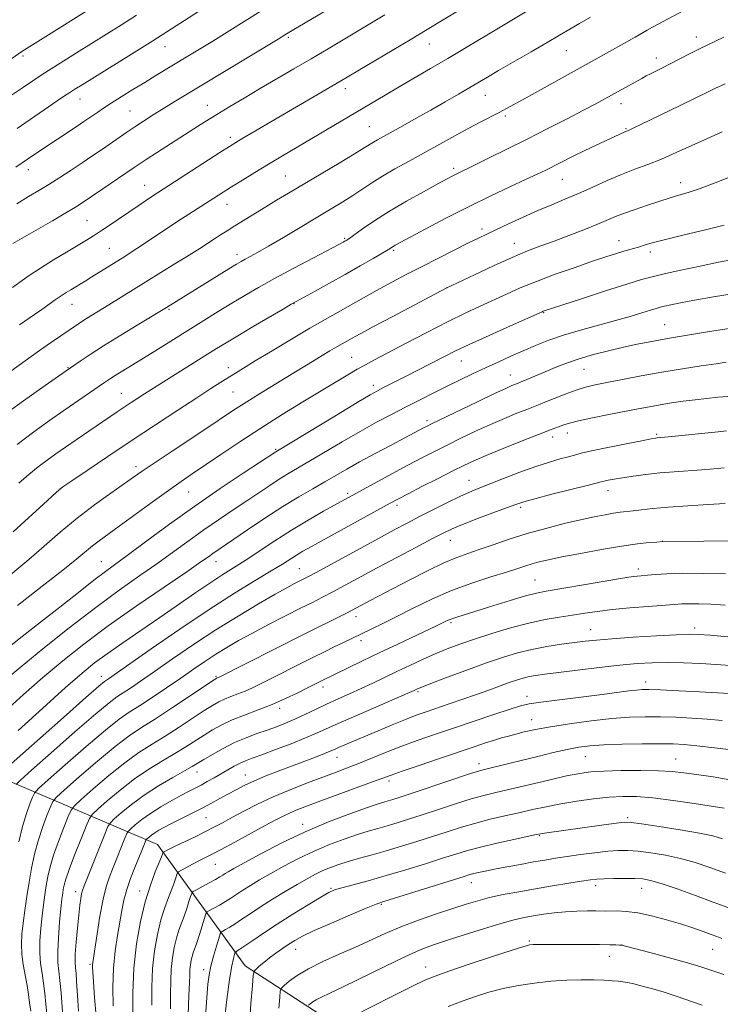
# Model space of a CAD drawing. Extents: x 2192300 to 2195200, y 337300 to 340200.
# Drawn here: x 2194076 to 2194290, y 338547 to 338848 of the extents above; entities that cross this region are included whole.
import ezdxf

# ---------------------------------------------------------------- set-up
doc = ezdxf.new("R2010")
doc.units = 0
doc.header["$MEASUREMENT"] = 0
for name, color, linetype, lineweight in [('DTM HARD BREAKLINE', 7, 'Continuous', 0), ('DTM SPOT ELEVATION', 2, 'Continuous', 13), ('INDEX CONTOUR', 41, 'Continuous', 13), ('INTERMEDIATE CONTOUR', 44, 'Continuous', 0)]:
    doc.layers.add(name, color=color, linetype=linetype, lineweight=lineweight)

msp = doc.modelspace()

# ---------------------------------------------------------------- linework, layer by layer
at = {"layer": 'DTM HARD BREAKLINE'}
msp.add_polyline3d([(2194334.61, 338326.2, 1115.95), (2194325.47, 338381.32, 1116.54), (2194309.99, 338427.55, 1117.09), (2194289.38, 338470.67, 1117.28), (2194271.95, 338495.69, 1115.85), (2194257.7, 338504.05, 1114.5), (2194228.61, 338517.07, 1113.69), (2194196.63, 338530.49, 1110.14), (2194168.15, 338543.92, 1104.96), (2194145.22, 338558.83, 1099.37), (2194118.46, 338595.94, 1087.21), (2194065.03, 338618.71, 1068.4), (2194041.31, 338626.82, 1061.44), (2193999.3, 338629.48, 1050.92), (2193952.68, 338648.58, 1041.53), (2193910.63, 338659.06, 1028.27), (2193885.88, 338666.95, 1021.48), (2193861.37, 338670.32, 1018.58), (2193832.7, 338679.64, 1016.08), (2193811.1, 338677.46, 1014.73), (2193793.4, 338677.58, 1014.36)], dxfattribs=at)
at = {"layer": 'DTM SPOT ELEVATION'}
for p in [(2194158.44, 338842.51, 1040.23), (2194282.99, 338842.58, 1051.45), (2194120.81, 338839.64, 1036.74), (2194201.48, 338840.47, 1044.77), (2194077.43, 338836.8, 1032.3), (2194243.28, 338838.46, 1048.88), (2194270.76, 338836.21, 1051.44), (2194175.85, 338826.8, 1044.52), (2194094.8, 338823.67, 1036.73), (2194218.57, 338824.73, 1048.81), (2194133.71, 338821.7, 1041.27), (2194260.06, 338822.25, 1052.61), (2194110.1, 338820.03, 1039.06), (2194224.66, 338818.48, 1050.3), (2194183.18, 338815.23, 1047.08), (2194261.55, 338814.63, 1053.86), (2194140.73, 338811.91, 1043.6), (2194079.1, 338802.06, 1038.58), (2194157.48, 338800.08, 1047.08), (2194208.96, 338802.48, 1051.64), (2194114.57, 338797.29, 1043.24), (2194242.13, 338799.07, 1054.88), (2194278.21, 338798.12, 1057.4), (2194139.71, 338791.42, 1046.71), (2194096.97, 338786.44, 1043.05), (2194217.55, 338783.97, 1055.57), (2194175.64, 338781.04, 1051.83), (2194227.47, 338779.51, 1057.3), (2194259.42, 338780.37, 1059.3), (2194103.78, 338778.03, 1045.09), (2194142.72, 338776.23, 1049.46), (2194190.58, 338777.45, 1054.21), (2194268.95, 338776.9, 1060.46), (2194206.89, 338766.04, 1057.99), (2194092.38, 338760.93, 1046.76), (2194160.18, 338761.07, 1054.07), (2194122.03, 338759.4, 1050.18), (2194236.39, 338758.39, 1062.09), (2194273.3, 338754.73, 1065.13), (2194177.79, 338744.72, 1059.12), (2194211.28, 338743.64, 1062.8), (2194091.12, 338741.61, 1049.88), (2194140.09, 338741.59, 1055.46), (2194248.74, 338741.07, 1066.91), (2194226.27, 338739.37, 1065.24), (2194107.43, 338733.75, 1053.17), (2194141.56, 338734.14, 1056.95), (2194184.44, 338736.19, 1061.51), (2194200.79, 338725.35, 1065.63), (2194243.58, 338721.62, 1070.63), (2194239.12, 338720.39, 1070.56), (2194270.95, 338721.24, 1071.79), (2194154.55, 338716.59, 1061.83), (2194111.88, 338711.37, 1057.53), (2194213.61, 338707.17, 1071.22), (2194088.74, 338704.5, 1056.01), (2194128.02, 338703.56, 1060.88), (2194256.03, 338703.98, 1074.63), (2194176.51, 338703.16, 1067.66), (2194191.65, 338699.54, 1070.41), (2194229.42, 338698.86, 1074.33), (2194207.95, 338688.84, 1074.78), (2194272.72, 338688.54, 1077.98), (2194101.33, 338682.26, 1061.14), (2194136.33, 338682.26, 1066.69), (2194161.8, 338680.17, 1071.09), (2194265.34, 338680.07, 1079.56), (2194233.77, 338676.75, 1079.06), (2194179.14, 338665.52, 1076.59), (2194208.11, 338663.7, 1080.26), (2194250.73, 338661.48, 1083.23), (2194282.47, 338662.01, 1083.6), (2194180.6, 338658.14, 1078.47), (2194101.33, 338647.26, 1069.39), (2194136.33, 338647.26, 1075.82), (2194169, 338643.99, 1080.5), (2194267.53, 338645.55, 1087.46), (2194198.03, 338642.62, 1084.22), (2194231.35, 338641.21, 1087.44), (2194155.76, 338637.46, 1080.47), (2194232.75, 338634.06, 1089.25), (2194173.27, 338622.52, 1086.74), (2194249.1, 338622.69, 1092.89), (2194216.66, 338620.59, 1091.45), (2194276.68, 338622, 1093.15), (2194130.54, 338618.03, 1082.71), (2194145.28, 338617.09, 1085.26), (2194189.13, 338615.25, 1090.43), (2194133.33, 338604.12, 1086.92), (2194262.05, 338604.11, 1097.7), (2194162.84, 338602.02, 1091.48), (2194235.09, 338598.58, 1098.14), (2194136.17, 338589.87, 1090.88), (2194214.32, 338584.21, 1100.69), (2194252.23, 338583.36, 1102.49), (2194093.49, 338581.47, 1081.44), (2194113.07, 338581.71, 1087.39), (2194171.5, 338582.51, 1097.83), (2194266.32, 338582.47, 1102.74), (2194186.87, 338577.59, 1100.16), (2194231.98, 338566.46, 1105.8), (2194260.35, 338565.17, 1105.99), (2194160.66, 338563.82, 1100.72), (2194288.01, 338563.87, 1104.87), (2194097.9, 338559.29, 1083.76), (2194256.49, 338561.76, 1106.7), (2194132.62, 338557.61, 1095.48), (2194200.42, 338558.47, 1105.31)]:
    msp.add_point(p, dxfattribs=at)
at = {"layer": 'INDEX CONTOUR', "flags": 128}
for points, elevation in [([(2194288.561, 338855.741), (2194269.639, 338845.559), (2194267.981, 338844.635), (2194264.388, 338842.582), (2194253.055, 338836.228), (2194231.021, 338824.023), (2194225.059, 338820.706), (2194222.81, 338819.505), (2194217.181, 338816.625), (2194213.5401, 338814.717), (2194209.2969, 338812.416), (2194195.299, 338804.69), (2194190.999, 338802.287), (2194187.179, 338800.051), (2194183.929, 338797.994), (2194178.172, 338794.164), (2194175.081, 338792.2201), (2194171.509, 338790.062), (2194156.949, 338781.381), (2194152.382, 338778.689), (2194149.062, 338776.782), (2194146.82, 338775.537), (2194145.294, 338774.709), (2194144.081, 338774.032), (2194142.622, 338773.166), (2194140.317, 338771.752), (2194121.201, 338759.94), (2194112.751, 338754.846), (2194107.297, 338751.533), (2194102.022, 338748.262), (2194097.88, 338745.586), (2194094.925, 338743.587), (2194090.331, 338740.3661), (2194083.16, 338735.3761), (2194077.569, 338731.431), (2194072.111, 338727.473)], 1050), ([(2194178.903, 338856.127), (2194157.857, 338843.505), (2194155.31, 338841.946), (2194123.603, 338822.804), (2194120.295, 338820.7679), (2194117.1911, 338818.815), (2194114.255, 338816.924), (2194111.549, 338815.137), (2194109.097, 338813.4731), (2194101.66, 338808.332), (2194098.728, 338806.338), (2194095.533, 338804.191), (2194092.112, 338801.924), (2194088.639, 338799.663), (2194085.322, 338797.561), (2194082.263, 338795.689), (2194079.1451, 338793.809), (2194075.547, 338791.6071)], 1040), ([(2194291.557, 338785.125), (2194285.812, 338783.694), (2194279.333, 338782.136), (2194273.559, 338780.727), (2194269.578, 338779.679), (2194267.067, 338778.945), (2194265.352, 338778.414), (2194263.842, 338777.98), (2194262.289, 338777.553), (2194260.526, 338777.05), (2194258.354, 338776.378), (2194255.426, 338775.421), (2194251.359, 338774.053), (2194245.979, 338772.213), (2194239.955, 338770.088), (2194234.1639, 338767.928), (2194229.267, 338765.927), (2194225.056, 338764.059), (2194217.006, 338760.364), (2194212.416, 338758.221), (2194207.0081, 338755.578), (2194200.681, 338752.338), (2194194.234, 338748.955), (2194184.775, 338743.943), (2194181.98, 338742.444), (2194179.499, 338741.061), (2194176.623, 338739.388), (2194173.0259, 338737.247), (2194168.482, 338734.515), (2194162.879, 338731.128), (2194156.564, 338727.252), (2194150.002, 338723.113), (2194143.636, 338718.949), (2194137.834, 338715.053), (2194129.116, 338709.144), (2194125.689, 338706.797), (2194121.806, 338704.051), (2194116.902, 338700.491), (2194106.826, 338693.104), (2194100.693, 338688.6459), (2194098.657, 338687.087), (2194093.892, 338683.147), (2194089.58, 338679.707), (2194083.226, 338674.783), (2194075.718, 338668.93)], 1060), ([(2194292.618, 338732.783), (2194289.591, 338732.5411), (2194286.217, 338732.199), (2194282.642, 338731.779), (2194279.002, 338731.298), (2194275.411, 338730.775), (2194271.976, 338730.224), (2194268.713, 338729.649), (2194265.271, 338728.996), (2194256.31, 338727.236), (2194251.274, 338726.22), (2194247.029, 338725.311), (2194244.246, 338724.625), (2194242.574, 338724.111), (2194238.147, 338722.46), (2194234.803, 338721.164), (2194229.798, 338719.1801), (2194224.074, 338716.8751), (2194218.892, 338714.747), (2194215.119, 338713.129), (2194212.064, 338711.707), (2194208.646, 338710.007), (2194204.139, 338707.722), (2194199.237, 338705.221), (2194194.99, 338703.039), (2194192.055, 338701.5089), (2194189.52, 338700.146), (2194165.491, 338686.9379), (2194162.9, 338685.485), (2194160.959, 338684.332), (2194156.633, 338681.577), (2194153.206, 338679.463), (2194148.35, 338676.55), (2194142.014, 338672.678), (2194134.243, 338667.705), (2194125.335, 338661.711), (2194116.599, 338655.664), (2194103.573, 338646.543), (2194102.873, 338646.075), (2194102.283, 338645.653), (2194100.614, 338644.2501), (2194096.651, 338640.785), (2194089.775, 338634.706), (2194071.165, 338618.176)], 1070), ([(2194291.94, 338678.538), (2194285.182, 338678.694), (2194278.869, 338678.738), (2194274.035, 338678.629), (2194270.577, 338678.425), (2194268.106, 338678.21), (2194266.129, 338678.021), (2194263.722, 338677.722), (2194259.859, 338677.129), (2194253.953, 338676.1441), (2194237.2131, 338673.288), (2194234.222, 338672.688), (2194230.876, 338671.815), (2194226.2, 338670.432), (2194220.886, 338668.798), (2194210.22, 338665.494), (2194208.689, 338664.988), (2194207.595, 338664.567), (2194206.766, 338664.193), (2194205.31, 338663.474), (2194203.926, 338662.813), (2194191.697, 338657.038), (2194186.1541, 338654.401), (2194181.122, 338651.984), (2194168.379, 338645.789), (2194164.075, 338643.62), (2194161.169, 338642.172), (2194157.559, 338640.453), (2194153.498, 338638.674), (2194149.244, 338637.001), (2194145.081, 338635.434), (2194141.298, 338633.93), (2194138.094, 338632.444), (2194135.31, 338630.928), (2194132.693, 338629.3309), (2194127.093, 338625.735), (2194123.789, 338623.69), (2194119.999, 338621.438), (2194115.8311, 338618.883), (2194111.449, 338615.91), (2194107.073, 338612.531), (2194103.162, 338609.245), (2194100.238, 338606.674), (2194098.602, 338605.1439), (2194097.687, 338603.8001), (2194096.708, 338601.487), (2194095.102, 338597.461), (2194093.19, 338592.608), (2194091.514, 338588.219), (2194090.482, 338585.273), (2194089.973, 338583.484), (2194089.733, 338582.254), (2194089.5401, 338580.997), (2194089.314, 338579.193), (2194089.007, 338576.334), (2194088.606, 338572.164), (2194088.227, 338567.419), (2194088.021, 338563.087), (2194088.092, 338559.852), (2194088.363, 338557.196), (2194088.709, 338554.301), (2194089.031, 338550.6209), (2194089.5561, 338543.37)], 1080), ([(2194290.867, 338633.7561), (2194286.361, 338634.178), (2194281.621, 338634.509), (2194276.78, 338634.746), (2194272.027, 338634.886), (2194267.439, 338634.914), (2194262.6609, 338634.765), (2194257.228, 338634.364), (2194250.9, 338633.67), (2194244.341, 338632.789), (2194238.442, 338631.8661), (2194233.878, 338631.017), (2194230.478, 338630.264), (2194227.858, 338629.606), (2194225.653, 338629.025), (2194223.573, 338628.445), (2194221.346, 338627.777), (2194218.683, 338626.924), (2194215.219, 338625.773), (2194204.628, 338622.191), (2194198.408, 338620.073), (2194193.198, 338618.281), (2194189.832, 338617.091), (2194184.162, 338614.992), (2194168.388, 338609.231), (2194164.31, 338607.722), (2194161.325, 338606.57), (2194159.0009, 338605.5911), (2194156.886, 338604.592), (2194154.466, 338603.335), (2194151.2081, 338601.575), (2194142.067, 338596.609), (2194137.89, 338594.362), (2194135.008, 338592.846), (2194131.305, 338590.961), (2194129.344, 338589.9411), (2194125.82, 338588.075), (2194124.953, 338587.591), (2194124.578, 338587.231), (2194124.373, 338586.689), (2194124.063, 338585.706), (2194123.56, 338584.224), (2194122.821, 338582.233), (2194121.8331, 338579.714), (2194120.691, 338576.611), (2194119.522, 338572.857), (2194118.445, 338568.421), (2194117.563, 338563.418), (2194116.976, 338558.001), (2194116.736, 338552.355), (2194116.713, 338546.8089)], 1090), ([(2194291.893, 338587.104), (2194287.174, 338588.866), (2194282.648, 338590.3909), (2194278.14, 338591.661), (2194273.561, 338592.658), (2194269.163, 338593.3891), (2194265.284, 338593.86), (2194262.107, 338594.082), (2194259.196, 338594.064), (2194255.959, 338593.815), (2194251.997, 338593.362), (2194247.677, 338592.79), (2194243.557, 338592.203), (2194240.023, 338591.672), (2194236.76, 338591.147), (2194233.2831, 338590.549), (2194229.28, 338589.827), (2194225.141, 338589.058), (2194221.4319, 338588.35), (2194218.589, 338587.7861), (2194216.542, 338587.353), (2194215.091, 338587.017), (2194213.901, 338586.698), (2194212.093, 338586.142), (2194187.627, 338578.444), (2194185.2759, 338577.617), (2194182.254, 338576.4), (2194177.386, 338574.366), (2194171.6, 338571.901), (2194166.354, 338569.593), (2194162.738, 338567.879), (2194160.38, 338566.594), (2194158.543, 338565.423), (2194156.635, 338564.117), (2194154.651, 338562.698), (2194152.729, 338561.252), (2194151.003, 338559.875), (2194149.584, 338558.687), (2194148.5739, 338557.818), (2194148.019, 338557.187), (2194147.7279, 338555.8921), (2194147.451, 338552.823), (2194147.012, 338547.336), (2194146.535, 338540.654)], 1100)]:
    msp.add_lwpolyline(points, dxfattribs=dict(at, elevation=elevation))
at = {"layer": 'INTERMEDIATE CONTOUR', "flags": 128}
for points, elevation in [([(2194105.105, 338855.756), (2194077.087, 338838.128), (2194072.998, 338835.285)], 1032), ([(2194216.503, 338854.463), (2194200.3449, 338844.584), (2194196.108, 338842.019), (2194190.669, 338838.765), (2194174.18, 338828.98), (2194147.688, 338813.501), (2194144.537, 338811.643), (2194142.413, 338810.375), (2194140.442, 338809.148), (2194137.521, 338807.276), (2194118.526, 338795.02), (2194117.042, 338794.042), (2194112.621, 338791.058), (2194103.739, 338785.0081), (2194101.083, 338783.23), (2194098.912, 338781.826), (2194096.8029, 338780.526), (2194090.697, 338776.883), (2194086.697, 338774.461), (2194082.751, 338771.986), (2194079.326, 338769.708), (2194076.5, 338767.716), (2194074.254, 338766.064)], 1044), ([(2194132.124, 338851.131), (2194122.802, 338845.105), (2194117.032, 338841.43), (2194110.57, 338837.381), (2194095.453, 338828.023), (2194093.293, 338826.669), (2194091.7299, 338825.66), (2194090.083, 338824.566), (2194087.901, 338823.084), (2194075.661, 338814.6509)], 1036), ([(2194231.804, 338850.753), (2194222.656, 338845.324), (2194212.753, 338839.375), (2194207.189, 338836.053), (2194201.8709, 338832.917), (2194192.286, 338827.319), (2194187.9959, 338824.798), (2194156.64, 338806.29), (2194152.383, 338803.743), (2194148.2419, 338801.2229), (2194144.403, 338798.855), (2194141.103, 338796.794), (2194129.171, 338789.2191), (2194125.783, 338787.009), (2194121.689, 338784.283), (2194113.61, 338778.878), (2194110.755, 338777.013), (2194108.493, 338775.58), (2194098.439, 338769.284), (2194096.413, 338768.031), (2194092.0431, 338765.396), (2194090.64, 338764.526), (2194089.075, 338763.497), (2194087.272, 338762.243), (2194083.125, 338759.306), (2194080.903, 338757.7721), (2194076.37, 338754.664)], 1046), ([(2194250.709, 338848.665), (2194247.382, 338846.757), (2194244.385, 338844.999), (2194241.267, 338843.15), (2194237.434, 338840.893), (2194232.546, 338838.054), (2194222.643, 338832.328), (2194219.236, 338830.338), (2194213.817, 338827.142), (2194210.366, 338825.131), (2194206.309, 338822.788), (2194201.921, 338820.279), (2194197.495, 338817.772), (2194193.381, 338815.4621), (2194185.699, 338811.183), (2194184.44, 338810.448), (2194181.632, 338808.677), (2194178.668, 338806.863), (2194173.979, 338804.06), (2194158.482, 338794.872), (2194154.849, 338792.695), (2194151.536, 338790.688), (2194142.062, 338784.869), (2194139.722, 338783.417), (2194137.7479, 338782.175), (2194135.88, 338780.97), (2194131.387, 338778.019), (2194128.195, 338775.98), (2194124.123, 338773.443), (2194114.949, 338767.7869), (2194103.671, 338760.759), (2194098.143, 338757.367), (2194096.029, 338756.053), (2194094.345, 338754.96), (2194086.136, 338749.368), (2194082.496, 338746.829), (2194078.046, 338743.668), (2194066.708, 338735.524)], 1048), ([(2194112.064, 338849.245), (2194107.456, 338846.335), (2194093.727, 338837.783), (2194088.725, 338834.613), (2194083.317, 338831.11), (2194077.542, 338827.284), (2194072.042, 338823.589)], 1034), ([(2194187.908, 338849.339), (2194183.8679, 338846.908), (2194170.6059, 338839.015), (2194165.4151, 338835.946), (2194160.087, 338832.818), (2194149.681, 338826.736), (2194144.914, 338823.936), (2194140.534, 338821.336), (2194136.566, 338818.937), (2194132.981, 338816.714), (2194129.538, 338814.528), (2194118.217, 338807.233), (2194115.066, 338805.1849), (2194112.898, 338803.754), (2194111.105, 338802.538), (2194101.78, 338796.16), (2194098.336, 338793.821), (2194095.758, 338792.094), (2194093.445, 338790.621), (2194090.508, 338788.858), (2194086.395, 338786.454), (2194074.326, 338779.47)], 1042), ([(2194150.156, 338850.553), (2194135.335, 338841.314), (2194131.345, 338838.859), (2194127.795, 338836.7), (2194118.011, 338830.798), (2194114.585, 338828.716), (2194110.967, 338826.5), (2194107.44, 338824.3149), (2194104.368, 338822.376), (2194102.016, 338820.841), (2194100.249, 338819.644), (2194097.521, 338817.755), (2194095.998, 338816.724), (2194093.937, 338815.352), (2194087.918, 338811.377), (2194084.717, 338809.2459), (2194078.823, 338805.2679), (2194075.195, 338802.853)], 1038), ([(2194291.464, 338842.489), (2194286.512, 338840.189), (2194283.782, 338838.877), (2194280.755, 338837.353), (2194274.818, 338834.29), (2194272.46, 338833.094), (2194269.023, 338831.368), (2194267.716, 338830.68), (2194266.387, 338829.951), (2194255.119, 338823.695), (2194252.284, 338822.163), (2194248.551, 338820.199), (2194243.556, 338817.62), (2194237.64, 338814.602), (2194231.323, 338811.41), (2194225.127, 338808.306), (2194219.589, 338805.552), (2194215.246, 338803.411), (2194209.67, 338800.702), (2194208.513, 338800.107), (2194206.775, 338799.179), (2194203.929, 338797.64), (2194199.6649, 338795.316), (2194194.55, 338792.4529), (2194189.373, 338789.4), (2194184.814, 338786.487), (2194181.129, 338783.969), (2194176.888, 338780.971), (2194176.084, 338780.434), (2194175.656, 338780.18), (2194175.143, 338779.899), (2194173.841, 338779.205), (2194166.129, 338775.133), (2194160.149, 338771.955), (2194154.239, 338768.766), (2194149.309, 338766.025), (2194145.125, 338763.604), (2194141.17, 338761.234), (2194137.016, 338758.692), (2194132.603, 338755.959), (2194118.498, 338747.155), (2194114.252, 338744.52), (2194105.584, 338739.196), (2194103.8809, 338738.098), (2194102.2721, 338737.008), (2194089.8559, 338728.452), (2194085.482, 338725.408), (2194080.767, 338722.0151), (2194075.6651, 338718.141)], 1052), ([(2194291.804, 338828.31), (2194288.66, 338826.847), (2194286.015, 338825.561), (2194282.6851, 338823.917), (2194277.896, 338821.576), (2194263.302, 338814.506), (2194262.533, 338814.151), (2194261.179, 338813.577), (2194252.279, 338809.475), (2194248.997, 338807.92), (2194245.649, 338806.279), (2194237.037, 338801.95), (2194234.374, 338800.6581), (2194230.896, 338799.025), (2194226.109, 338796.811), (2194220.22, 338794.0459), (2194213.613, 338790.825), (2194206.748, 338787.316), (2194200.4119, 338783.972), (2194191.091, 338778.948), (2194190.465, 338778.585), (2194189.046, 338777.6999), (2194187.282, 338776.643), (2194184.3309, 338774.915), (2194180.404, 338772.651), (2194175.841, 338770.063), (2194171.036, 338767.385), (2194166.587, 338764.935), (2194161.034, 338761.898), (2194159.346, 338760.944), (2194156.842, 338759.486), (2194147.68, 338754.096), (2194142.988, 338751.315), (2194139.458, 338749.195), (2194136.5541, 338747.414), (2194118.373, 338736.017), (2194114.54, 338733.571), (2194110.495, 338730.931), (2194108.333, 338729.499), (2194106.153, 338728.037), (2194097.549, 338722.17), (2194090.427, 338717.279), (2194087.438, 338715.206), (2194084.761, 338713.287), (2194082.102, 338711.266), (2194079.227, 338708.941), (2194076.127, 338706.318)], 1054), ([(2194290.917, 338813.584), (2194286.445, 338811.61), (2194276.899, 338807.255), (2194272.343, 338805.282), (2194268.178, 338803.651), (2194264.213, 338802.178), (2194260.163, 338800.599), (2194255.835, 338798.73), (2194251.374, 338796.709), (2194247.017, 338794.749), (2194242.913, 338793), (2194238.88, 338791.331), (2194234.651, 338789.544), (2194230.097, 338787.523), (2194225.642, 338785.48), (2194221.8441, 338783.708), (2194219.024, 338782.379), (2194216.535, 338781.179), (2194213.49, 338779.674), (2194209.261, 338777.556), (2194204.253, 338775.027), (2194199.131, 338772.415), (2194194.441, 338769.987), (2194190.242, 338767.771), (2194186.474, 338765.73), (2194183.061, 338763.829), (2194176.718, 338760.233), (2194169.666, 338756.273), (2194165.027, 338753.6), (2194159.366, 338750.262), (2194153.47, 338746.738), (2194148.3571, 338743.653), (2194144.761, 338741.462), (2194142.271, 338739.92), (2194137.854, 338737.129), (2194134.771, 338735.155), (2194130.478, 338732.38), (2194124.692, 338728.611), (2194117.832, 338724.108), (2194110.494, 338719.245), (2194103.2999, 338714.425), (2194096.983, 338710.156), (2194092.303, 338706.977), (2194089.618, 338705.118), (2194087.688, 338703.571), (2194084.873, 338701.022), (2194074.4, 338691.409)], 1056), ([(2194294.122, 338800.125), (2194288.765, 338798.059), (2194284.164, 338796.301), (2194280.798, 338795.134), (2194278.431, 338794.424), (2194276.649, 338793.935), (2194275.046, 338793.455), (2194267.796, 338791.079), (2194264.327, 338789.924), (2194261.055, 338788.769), (2194258.335, 338787.703), (2194252.653, 338785.3081), (2194248.645, 338783.7), (2194244.104, 338781.942), (2194239.62, 338780.256), (2194235.5719, 338778.77), (2194231.513, 338777.223), (2194226.785, 338775.254), (2194221.048, 338772.674), (2194215.233, 338769.9579), (2194206.642, 338765.857), (2194190.311, 338757.239), (2194184.487, 338754.149), (2194180.743, 338752.139), (2194178.666, 338750.998), (2194174.874, 338748.867), (2194173.2079, 338747.908), (2194171.143, 338746.689), (2194168.795, 338745.278), (2194166.331, 338743.776), (2194157.828, 338738.5269), (2194149.631, 338733.524), (2194145.742, 338731.114), (2194142.5211, 338729.052), (2194139.273, 338726.904), (2194135.045, 338724.086), (2194122.965, 338716.078), (2194117.504, 338712.441), (2194113.846, 338709.9631), (2194111.189, 338708.113), (2194104.238, 338703.221), (2194099.272, 338699.625), (2194093.969, 338695.555), (2194088.802, 338691.267), (2194083.876, 338686.993), (2194079.199, 338682.958), (2194069.828, 338675.204)], 1058), ([(2194294.331, 338774.657), (2194289.802, 338773.768), (2194284.22, 338772.597), (2194278.325, 338771.321), (2194273.218, 338770.193), (2194269.563, 338769.352), (2194266.271, 338768.472), (2194261.818, 338767.112), (2194255.254, 338765.009), (2194247.928, 338762.629), (2194236.294, 338758.801), (2194235.931, 338758.647), (2194226.2399, 338754.333), (2194219.715, 338751.409), (2194213.657, 338748.649), (2194209.27, 338746.574), (2194206.159, 338745.019), (2194197.794, 338740.6659), (2194194.821, 338739.142), (2194187.33, 338735.364), (2194185.645, 338734.492), (2194183.416, 338733.232), (2194179.468, 338730.889), (2194173.156, 338727.086), (2194154.639, 338715.879), (2194144.663, 338709.309), (2194137.644, 338704.608), (2194129.859, 338699.244), (2194122.177, 338693.744), (2194115.247, 338688.652), (2194109.661, 338684.5179), (2194102.573, 338679.331), (2194099.059, 338676.653), (2194094.326, 338672.918), (2194088.699, 338668.436), (2194082.796, 338663.768), (2194077.19, 338659.409), (2194072.256, 338655.6)], 1062), ([(2194294.562, 338764.238), (2194288.238, 338763.1609), (2194282.509, 338762.15), (2194278.206, 338761.343), (2194275.235, 338760.74), (2194273.2699, 338760.313), (2194271.947, 338760.008), (2194270.73, 338759.681), (2194269.044, 338759.1641), (2194266.425, 338758.332), (2194262.84, 338757.227), (2194258.369, 338755.931), (2194247.697, 338753.037), (2194242.495, 338751.509), (2194237.962, 338749.961), (2194233.9471, 338748.381), (2194230.158, 338746.749), (2194226.357, 338745.051), (2194222.505, 338743.292), (2194218.616, 338741.484), (2194214.697, 338739.634), (2194210.737, 338737.738), (2194206.717, 338735.786), (2194202.624, 338733.7699), (2194198.459, 338731.689), (2194194.224, 338729.5429), (2194189.895, 338727.309), (2194185.322, 338724.87), (2194180.327, 338722.083), (2194174.868, 338718.905), (2194164.729, 338712.873), (2194158.316, 338709.121), (2194155.689, 338707.512), (2194152.78, 338705.615), (2194145.732, 338700.871), (2194141.573, 338698.095), (2194137.142, 338695.118), (2194132.618, 338692.001), (2194128.12, 338688.785), (2194123.5, 338685.431), (2194118.546, 338681.8811), (2194113.048, 338678.037), (2194106.806, 338673.627), (2194099.622, 338668.3379), (2194091.527, 338662.076), (2194083.462, 338655.627), (2194076.592, 338649.999), (2194071.705, 338645.862)], 1064), ([(2194293.053, 338753.551), (2194287.023, 338752.5841), (2194274.785, 338750.59), (2194272.032, 338750.116), (2194268.789, 338749.508), (2194265.002, 338748.742), (2194260.764, 338747.818), (2194256.207, 338746.743), (2194251.597, 338745.545), (2194247.238, 338744.259), (2194243.363, 338742.923), (2194239.936, 338741.585), (2194236.85, 338740.297), (2194228.846, 338736.942), (2194227.6319, 338736.463), (2194226.696, 338736.08), (2194224.825, 338735.249), (2194221.398, 338733.653), (2194216.153, 338731.15), (2194202.167, 338724.385), (2194200.627, 338723.619), (2194199.722, 338723.143), (2194196.899, 338721.625), (2194194.032, 338720.108), (2194189.826, 338717.9), (2194184.929, 338715.312), (2194180.204, 338712.765), (2194176.288, 338710.572), (2194169.582, 338706.7), (2194165.87, 338704.596), (2194161.6191, 338702.134), (2194156.739, 338699.146), (2194151.2911, 338695.594), (2194145.933, 338691.9761), (2194135.378, 338684.759), (2194134.064, 338683.826), (2194131.754, 338682.209), (2194127.431, 338679.245), (2194120.494, 338674.533), (2194112.013, 338668.711), (2194103.473, 338662.681), (2194096.034, 338657.143), (2194089.542, 338651.988), (2194083.512, 338646.909), (2194077.602, 338641.705), (2194072.022, 338636.612)], 1066), ([(2194292.142, 338743.202), (2194289.0831, 338742.759), (2194284.514, 338742.079), (2194278.753, 338741.195), (2194272.449, 338740.164), (2194266.215, 338739.054), (2194260.501, 338737.973), (2194255.72, 338737.039), (2194252.107, 338736.312), (2194249.183, 338735.62), (2194246.291, 338734.734), (2194242.98, 338733.512), (2194239.619, 338732.168), (2194236.783, 338731.003), (2194234.826, 338730.216), (2194231.218, 338728.814), (2194228.247, 338727.63), (2194224.45, 338726.062), (2194220.145, 338724.2), (2194215.636, 338722.139), (2194211.158, 338720.007), (2194206.931, 338717.9379), (2194203.063, 338716.004), (2194199.216, 338714.026), (2194194.9401, 338711.761), (2194189.999, 338709.088), (2194169.22, 338697.683), (2194164.538, 338695.029), (2194159.415, 338691.969), (2194154.284, 338688.695), (2194145.227, 338682.685), (2194141.717, 338680.435), (2194138.442, 338678.37), (2194134.764, 338675.9781), (2194130.199, 338672.877), (2194119.176, 338665.252), (2194107.8589, 338657.504), (2194103.117, 338654.194), (2194099.295, 338651.371), (2194095.466, 338648.245), (2194090.433, 338643.82), (2194083.5, 338637.548), (2194075.982, 338630.674)], 1068), ([(2194292.215, 338722.2319), (2194289.657, 338721.981), (2194275.555, 338720.545), (2194271.033, 338720.114), (2194270.501, 338720.044), (2194269.2061, 338719.81), (2194266.3739, 338719.261), (2194261.602, 338718.315), (2194256.001, 338717.182), (2194251.054, 338716.143), (2194247.839, 338715.406), (2194245.792, 338714.866), (2194243.945, 338714.347), (2194241.48, 338713.679), (2194238.199, 338712.733), (2194234.056, 338711.389), (2194229.144, 338709.608), (2194224.095, 338707.671), (2194216.405, 338704.662), (2194213.71, 338703.554), (2194210.773, 338702.225), (2194207.002, 338700.393), (2194202.73, 338698.246), (2194198.521, 338696.0879), (2194194.719, 338694.107), (2194190.794, 338692.019), (2194185.996, 338689.424), (2194168.267, 338679.74), (2194164.99, 338677.968), (2194163.185, 338677.017), (2194160.369, 338675.584), (2194158.0051, 338674.322), (2194154.404, 338672.322), (2194149.3021, 338669.394), (2194143.083, 338665.692), (2194136.293, 338661.452), (2194129.464, 338656.944), (2194123.074, 338652.565), (2194117.588, 338648.746), (2194113.35, 338645.815), (2194110.218, 338643.691), (2194106.086, 338640.985), (2194103.69, 338639.199), (2194099.611, 338635.81), (2194093.235, 338630.271), (2194086.038, 338623.924), (2194080.02, 338618.584), (2194076.653, 338615.569), (2194075.315, 338614.216)], 1072), ([(2194291.547, 338710.93), (2194288.378, 338710.648), (2194284.67, 338710.347), (2194276.206, 338709.761), (2194271.829, 338709.395), (2194267.617, 338708.934), (2194263.774, 338708.423), (2194260.502, 338707.926), (2194257.956, 338707.499), (2194256.097, 338707.153), (2194254.838, 338706.894), (2194253.9391, 338706.685), (2194249.665, 338705.597), (2194238.863, 338702.871), (2194233.705, 338701.54), (2194230.346, 338700.61), (2194227.921, 338699.815), (2194225.071, 338698.761), (2194220.856, 338697.186), (2194215.987, 338695.351), (2194211.591, 338693.653), (2194208.416, 338692.335), (2194205.697, 338691.044), (2194202.289, 338689.272), (2194197.384, 338686.677), (2194191.525, 338683.559), (2194185.591, 338680.38), (2194175.808, 338675.088), (2194172.051, 338673.072), (2194168.91, 338671.432), (2194165.842, 338669.874), (2194162.202, 338668.045), (2194157.57, 338665.705), (2194152.428, 338663.074), (2194147.48, 338660.485), (2194143.263, 338658.186), (2194139.641, 338656.089), (2194136.312, 338654.022), (2194132.9909, 338651.828), (2194129.474, 338649.423), (2194125.577, 338646.7369), (2194121.235, 338643.776), (2194116.8619, 338640.84), (2194112.99, 338638.303), (2194109.888, 338636.317), (2194106.766, 338634.147), (2194102.57, 338630.835), (2194096.694, 338625.836), (2194090.3191, 338620.254), (2194085.074, 338615.606), (2194082.14, 338612.963), (2194080.908, 338611.612), (2194080.3231, 338610.395), (2194079.529, 338608.358), (2194078.478, 338605.353), (2194077.32, 338601.441), (2194076.183, 338596.702)], 1074), ([(2194291.798, 338700.0339), (2194286.616, 338699.764), (2194280.408, 338699.399), (2194274.454, 338698.983), (2194269.767, 338698.556), (2194266.29, 338698.159), (2194263.699, 338697.833), (2194259.803, 338697.38), (2194257.745, 338697.095), (2194255.148, 338696.655), (2194251.84, 338696.008), (2194247.693, 338695.104), (2194242.668, 338693.915), (2194237.091, 338692.482), (2194231.38, 338690.861), (2194225.918, 338689.132), (2194220.952, 338687.447), (2194216.697, 338685.979), (2194213.205, 338684.801), (2194209.879, 338683.588), (2194205.9641, 338681.915), (2194200.971, 338679.511), (2194195.497, 338676.731), (2194190.407, 338674.083), (2194183.39, 338670.387), (2194177.902, 338667.463), (2194175.835, 338666.404), (2194162.849, 338659.899), (2194137.069, 338646.89), (2194136.544, 338646.6861), (2194136.283, 338646.5389), (2194135.298, 338645.89), (2194128.4801, 338641.303), (2194123.089, 338637.706), (2194117.861, 338634.29), (2194113.635, 338631.612), (2194109.835, 338629.091), (2194105.53, 338625.86), (2194100.154, 338621.401), (2194094.6, 338616.585), (2194090.129, 338612.629), (2194087.627, 338610.357), (2194086.501, 338609.008), (2194085.784, 338607.426), (2194084.72, 338604.725), (2194083.382, 338601.105), (2194082.051, 338597.033), (2194080.95, 338592.892), (2194080.0581, 338588.711), (2194079.296, 338584.431), (2194078.601, 338580.046), (2194077.985, 338575.766), (2194077.4721, 338571.851), (2194077.1, 338568.47), (2194076.938, 338565.418), (2194077.067, 338562.395), (2194077.519, 338559.191), (2194078.715, 338552.86), (2194079.1131, 338550.106), (2194079.425, 338547.554), (2194079.805, 338545.014)], 1076), ([(2194297.962, 338688.707), (2194272.669, 338688.435), (2194270.943, 338688.302), (2194268.636, 338688.106), (2194265.0969, 338687.72), (2194260.217, 338687.04), (2194254.088, 338686.02), (2194247.621, 338684.839), (2194241.929, 338683.734), (2194237.841, 338682.882), (2194235.044, 338682.223), (2194232.942, 338681.638), (2194230.9461, 338681.009), (2194228.5, 338680.212), (2194225.057, 338679.125), (2194220.2541, 338677.647), (2194214.479, 338675.761), (2194208.304, 338673.473), (2194202.244, 338670.836), (2194196.587, 338668.099), (2194191.56, 338665.556), (2194187.34, 338663.443), (2194183.889, 338661.753), (2194174.876, 338657.435), (2194172.4611, 338656.253), (2194169.5109, 338654.7921), (2194165.8969, 338652.984), (2194149.972, 338644.954), (2194147.488, 338643.753), (2194145.284, 338642.782), (2194143.065, 338641.91), (2194140.894, 338641.093), (2194138.921, 338640.308), (2194137.188, 338639.491), (2194135.304, 338638.409), (2194132.767, 338636.784), (2194125.091, 338631.721), (2194120.825, 338628.99), (2194116.817, 338626.525), (2194112.8329, 338623.987), (2194108.489, 338620.885), (2194103.613, 338616.966), (2194098.881, 338612.915), (2194095.184, 338609.651), (2194093.115, 338607.751), (2194092.0939, 338606.404), (2194091.246, 338604.456), (2194089.911, 338601.093), (2194088.286, 338596.8559), (2194086.782, 338592.626), (2194085.716, 338589.082), (2194085.015, 338586.098), (2194084.514, 338583.342), (2194084.0709, 338580.522), (2194083.649, 338577.479), (2194083.239, 338574.0931), (2194082.853, 338570.317), (2194082.583, 338566.4181), (2194082.544, 338562.741), (2194082.805, 338559.5221), (2194083.249, 338556.568), (2194083.712, 338553.581), (2194084.072, 338550.366), (2194084.364, 338547.144), (2194084.667, 338544.242)], 1078), ([(2194291.8351, 338669.01), (2194287.432, 338669.28), (2194283.769, 338669.416), (2194280.87, 338669.445), (2194278.607, 338669.388), (2194276.273, 338669.24), (2194268.269, 338668.625), (2194262.716, 338668.174), (2194257.3201, 338667.665), (2194252.811, 338667.122), (2194248.946, 338666.559), (2194245.243, 338665.988), (2194241.276, 338665.391), (2194236.857, 338664.635), (2194231.8589, 338663.56), (2194226.27, 338662.0709), (2194220.546, 338660.343), (2194215.262, 338658.62), (2194210.824, 338657.076), (2194206.9759, 338655.623), (2194203.294, 338654.102), (2194199.4509, 338652.4), (2194195.501, 338650.574), (2194191.598, 338648.721), (2194184.244, 338645.194), (2194180.692, 338643.532), (2194177.146, 338641.927), (2194173.62, 338640.349), (2194170.141, 338638.761), (2194166.744, 338637.151), (2194163.485, 338635.59), (2194160.428, 338634.173), (2194157.594, 338632.963), (2194154.839, 338631.892), (2194151.979, 338630.856), (2194148.8711, 338629.758), (2194145.54, 338628.504), (2194142.051, 338627.005), (2194138.519, 338625.2351), (2194135.255, 338623.427), (2194132.62, 338621.878), (2194129.095, 338619.749), (2194126.753, 338618.3899), (2194123.181, 338616.351), (2194118.83, 338613.779), (2194114.408, 338610.935), (2194110.532, 338608.096), (2194107.443, 338605.5749), (2194105.293, 338603.696), (2194104.097, 338602.557), (2194103.339, 338601.344), (2194102.37, 338599.018), (2194096.073, 338583.2781), (2194095.561, 338581.867), (2194095.3, 338580.827), (2194095.059, 338579.437), (2194094.777, 338577.358), (2194094.433, 338574.34), (2194094.03, 338570.331), (2194093.65, 338566.037), (2194093.397, 338562.359), (2194093.346, 338559.92), (2194093.448, 338558.228), (2194093.623, 338556.517), (2194093.807, 338554.189), (2194094.191, 338548.2009), (2194094.417, 338545.015)], 1082), ([(2194292.627, 338659.31), (2194287.267, 338659.81), (2194283.707, 338660.096), (2194280.801, 338660.154), (2194276.874, 338659.994), (2194270.805, 338659.643), (2194263.697, 338659.189), (2194257.21, 338658.733), (2194252.55, 338658.349), (2194249.106, 338657.99), (2194245.812, 338657.578), (2194241.848, 338657.046), (2194237.374, 338656.359), (2194232.796, 338655.492), (2194228.3761, 338654.41), (2194223.806, 338653.029), (2194218.633, 338651.255), (2194212.664, 338649.085), (2194206.747, 338646.872), (2194201.99, 338645.0611), (2194199.189, 338643.975), (2194197.907, 338643.456), (2194196.875, 338642.983), (2194195.4861, 338642.367), (2194192.335, 338640.994), (2194180.499, 338635.857), (2194174.585, 338633.257), (2194167.079, 338629.881), (2194163.651, 338628.432), (2194159.259, 338626.698), (2194154.497, 338624.886), (2194150.308, 338623.326), (2194147.3799, 338622.251), (2194145.381, 338621.483), (2194143.729, 338620.745), (2194141.947, 338619.818), (2194139.988, 338618.717), (2194135.785, 338616.292), (2194133.705, 338615.113), (2194131.776, 338614.054), (2194130.023, 338613.1349), (2194128.166, 338612.179), (2194125.8459, 338610.957), (2194122.846, 338609.314), (2194119.51, 338607.385), (2194116.319, 338605.3769), (2194113.681, 338603.488), (2194111.686, 338601.884), (2194110.347, 338600.7189), (2194109.61, 338600.017), (2194109.143, 338599.269), (2194108.546, 338597.836), (2194104.922, 338588.826), (2194103.786, 338585.972), (2194102.795, 338582.998), (2194101.855, 338579.159), (2194100.91, 338574.043), (2194100.039, 338568.569), (2194098.743, 338559.852), (2194098.67, 338559.162), (2194098.659, 338558.414), (2194098.731, 338556.901), (2194098.927, 338553.92), (2194099.276, 338549.104), (2194099.738, 338543.437)], 1084), ([(2194293.309, 338650.6159), (2194289.09, 338650.934), (2194284.258, 338651.214), (2194279.112, 338651.426), (2194274.121, 338651.518), (2194269.567, 338651.444), (2194264.975, 338651.174), (2194259.681, 338650.685), (2194253.315, 338649.985), (2194246.687, 338649.201), (2194240.902, 338648.49), (2194236.781, 338647.966), (2194234.001, 338647.5669), (2194231.955, 338647.189), (2194230.098, 338646.733), (2194228.133, 338646.135), (2194225.829, 338645.34), (2194219.653, 338643.082), (2194215.85, 338641.713), (2194211.702, 338640.268), (2194207.536, 338638.849), (2194200.52, 338636.475), (2194197.514, 338635.402), (2194194.179, 338634.1201), (2194190.159, 338632.482), (2194185.826, 338630.664), (2194178.34, 338627.467), (2194173.8, 338625.495), (2194172.487, 338624.909), (2194171.25, 338624.378), (2194169.475, 338623.667), (2194166.715, 338622.608), (2194155.335, 338618.304), (2194151.56, 338616.825), (2194148.117, 338615.384), (2194145.12, 338613.992), (2194142.462, 338612.633), (2194139.984, 338611.282), (2194137.528, 338609.911), (2194134.946, 338608.486), (2194132.09, 338606.971), (2194128.904, 338605.361), (2194122.808, 338602.351), (2194120.577, 338601.204), (2194118.914, 338600.282), (2194117.653, 338599.497), (2194116.658, 338598.785), (2194115.906, 338598.18), (2194115.402, 338597.741), (2194115.124, 338597.477), (2194114.948, 338597.195), (2194114.7229, 338596.6551), (2194113.668, 338594.044), (2194111.525, 338588.838), (2194110.226, 338585.497), (2194109.078, 338582.108), (2194108.248, 338578.911), (2194107.621, 338575.707), (2194106.3, 338568.096), (2194105.599, 338563.394), (2194105.089, 338558.094), (2194104.897, 338552.317), (2194104.948, 338546.609)], 1086), ([(2194293.156, 338642.038), (2194289.531, 338642.273), (2194283.987, 338642.56), (2194277.626, 338642.865), (2194272.084, 338643.111), (2194268.553, 338643.235), (2194266.44, 338643.225), (2194264.704, 338643.084), (2194262.414, 338642.81), (2194254.272, 338641.768), (2194241.223, 338640.134), (2194235.578, 338639.401), (2194231.962, 338638.854), (2194229.327, 338638.244), (2194226.125, 338637.237), (2194221.221, 338635.61), (2194208.832, 338631.45), (2194203.04, 338629.486), (2194197.765, 338627.648), (2194192.818, 338625.83), (2194188.066, 338623.966), (2194179.642, 338620.53), (2194176.182, 338619.172), (2194172.803, 338617.897), (2194168.948, 338616.462), (2194164.241, 338614.683), (2194159.022, 338612.625), (2194153.8129, 338610.417), (2194149.06, 338608.186), (2194144.901, 338606.067), (2194141.399, 338604.196), (2194138.533, 338602.649), (2194135.939, 338601.275), (2194133.168, 338599.865), (2194129.943, 338598.285), (2194123.899, 338595.383), (2194122.076, 338594.494), (2194120.299, 338593.576), (2194120.1921, 338593.474), (2194120.134, 338593.321), (2194120.021, 338592.982), (2194119.698, 338592.138), (2194117.8229, 338587.546), (2194116.3291, 338583.517), (2194114.742, 338578.4219), (2194113.271, 338572.367), (2194112.068, 338565.538), (2194111.266, 338558.143), (2194110.9429, 338550.5031), (2194110.941, 338543.397)], 1088), ([(2194294.522, 338624.758), (2194288.579, 338625.473), (2194283.192, 338626.083), (2194279.255, 338626.458), (2194275.934, 338626.6271), (2194271.969, 338626.6619), (2194266.51, 338626.619), (2194260.36, 338626.509), (2194254.736, 338626.3299), (2194250.5, 338626.064), (2194247.093, 338625.635), (2194243.597, 338624.952), (2194239.338, 338623.966), (2194234.601, 338622.805), (2194229.913, 338621.636), (2194225.738, 338620.608), (2194217.944, 338618.727), (2194216.049, 338618.183), (2194212.874, 338617.163), (2194207.714, 338615.45), (2194196.204, 338611.6), (2194192.537, 338610.387), (2194190.3329, 338609.679), (2194188.9061, 338609.25), (2194187.568, 338608.863), (2194185.6079, 338608.25), (2194182.312, 338607.135), (2194177.199, 338605.307), (2194170.723, 338602.816), (2194163.575, 338599.78), (2194156.444, 338596.381), (2194150.02, 338593.065), (2194144.993, 338590.344), (2194141.83, 338588.587), (2194140.107, 338587.591), (2194139.176, 338587.013), (2194138.449, 338586.54), (2194137.569, 338585.992), (2194136.236, 338585.221), (2194134.294, 338584.154), (2194130.395, 338582.064), (2194129.4, 338581.495), (2194128.937, 338580.975), (2194128.611, 338580.058), (2194128.105, 338578.431), (2194127.421, 338576.31), (2194126.643, 338574.043), (2194125.842, 338571.883), (2194125.054, 338569.706), (2194124.302, 338567.293), (2194123.618, 338564.475), (2194123.058, 338561.299), (2194122.685, 338557.858), (2194122.5291, 338554.207), (2194122.485, 338550.22), (2194122.418, 338545.7301)], 1092), ([(2194294.3381, 338615.406), (2194288.186, 338616.572), (2194283.093, 338617.299), (2194279.175, 338617.827), (2194275.642, 338618.203), (2194271.478, 338618.426), (2194266.028, 338618.501), (2194260.069, 338618.452), (2194254.74, 338618.31), (2194250.789, 338618.077), (2194247.405, 338617.633), (2194243.387, 338616.829), (2194237.93, 338615.592), (2194221.793, 338611.808), (2194218.146, 338610.904), (2194214.273, 338609.808), (2194209.5111, 338608.316), (2194204.2909, 338606.608), (2194199.316, 338604.963), (2194195.13, 338603.6021), (2194191.646, 338602.508), (2194188.62, 338601.606), (2194185.796, 338600.805), (2194182.866, 338599.963), (2194179.513, 338598.922), (2194175.5129, 338597.556), (2194171.023, 338595.858), (2194166.294, 338593.8549), (2194161.5709, 338591.599), (2194157.084, 338589.257), (2194153.056, 338587.025), (2194149.658, 338585.061), (2194146.852, 338583.368), (2194144.544, 338581.912), (2194140.916, 338579.518), (2194139.22, 338578.447), (2194137.421, 338577.397), (2194135.7241, 338576.459), (2194134.418, 338575.759), (2194133.683, 338575.312), (2194133.276, 338574.707), (2194132.85, 338573.427), (2194131.2829, 338568.396), (2194130.465, 338565.853), (2194129.417, 338562.801), (2194129.083, 338561.7279), (2194128.792, 338560.53), (2194128.554, 338559.179), (2194128.395, 338557.716), (2194128.322, 338556.0579), (2194128.257, 338553.631), (2194128.104, 338549.736), (2194127.807, 338544.007)], 1094), ([(2194291.527, 338606.968), (2194282.381, 338608.4), (2194275.941, 338609.3549), (2194269.78, 338610.141), (2194264.798, 338610.548), (2194260.577, 338610.585), (2194256.368, 338610.318), (2194251.62, 338609.811), (2194246.567, 338609.125), (2194241.645, 338608.321), (2194237.169, 338607.452), (2194232.992, 338606.539), (2194228.848, 338605.594), (2194224.536, 338604.623), (2194220.106, 338603.591), (2194215.672, 338602.454), (2194211.308, 338601.1819), (2194206.934, 338599.795), (2194202.428, 338598.327), (2194197.722, 338596.818), (2194192.96, 338595.338), (2194188.335, 338593.962), (2194184.024, 338592.747), (2194180.123, 338591.675), (2194176.713, 338590.708), (2194173.828, 338589.805), (2194171.323, 338588.901), (2194169.012, 338587.931), (2194166.698, 338586.817), (2194164.147, 338585.4491), (2194161.118, 338583.707), (2194157.486, 338581.536), (2194153.597, 338579.145), (2194149.913, 338576.81), (2194146.802, 338574.76), (2194144.2639, 338573.045), (2194142.205, 338571.672), (2194140.5481, 338570.639), (2194139.289, 338569.913), (2194138.441, 338569.4539), (2194137.971, 338569.145), (2194137.655, 338568.567), (2194137.221, 338567.224), (2194136.482, 338564.81), (2194135.591, 338561.771), (2194134.7819, 338558.742), (2194134.228, 338556.101), (2194133.854, 338553.197), (2194133.52, 338549.12), (2194133.135, 338543.309)], 1096), ([(2194291.017, 338597.652), (2194288.099, 338598.496), (2194283.952, 338599.378), (2194278.0779, 338600.395), (2194271.66, 338601.403), (2194266.304, 338602.197), (2194263.095, 338602.618), (2194261.038, 338602.67), (2194258.619, 338602.401), (2194254.7369, 338601.874), (2194236.704, 338599.379), (2194235.461, 338599.183), (2194234.068, 338598.907), (2194227.278, 338597.438), (2194222.065, 338596.277), (2194217.0711, 338595.099), (2194213.105, 338594.047), (2194209.576, 338592.982), (2194205.539, 338591.691), (2194200.324, 338590.037), (2194194.349, 338588.187), (2194188.304, 338586.383), (2194182.811, 338584.831), (2194174.787, 338582.661), (2194172.583, 338581.996), (2194170.778, 338581.2), (2194168.327, 338579.802), (2194164.496, 338577.491), (2194159.792, 338574.583), (2194155.031, 338571.555), (2194150.904, 338568.824), (2194147.602, 338566.566), (2194145.189, 338564.898), (2194143.675, 338563.882), (2194142.8531, 338563.367), (2194142.464, 338563.149), (2194142.273, 338563.023), (2194142.144, 338562.7881), (2194141.968, 338562.243), (2194141.65, 338561.109), (2194141.166, 338558.813), (2194140.506, 338554.702), (2194139.691, 338548.509), (2194138.858, 338541.507)], 1098), ([(2194292.67, 338576.608), (2194288.1729, 338578.324), (2194282.743, 338580.318), (2194277.124, 338582.316), (2194272.328, 338583.943), (2194269.044, 338584.922), (2194266.666, 338585.374), (2194264.264, 338585.523), (2194261.176, 338585.554), (2194257.805, 338585.521), (2194254.822, 338585.442), (2194252.641, 338585.321), (2194250.653, 338585.097), (2194247.992, 338584.696), (2194244.037, 338584.068), (2194239.133, 338583.271), (2194233.873, 338582.385), (2194228.773, 338581.48), (2194224.059, 338580.57), (2194219.882, 338579.657), (2194216.268, 338578.722), (2194212.736, 338577.6589), (2194208.679, 338576.344), (2194203.6939, 338574.693), (2194198.199, 338572.792), (2194192.8199, 338570.772), (2194188.004, 338568.732), (2194178.901, 338564.551), (2194173.929, 338562.359), (2194168.97, 338560.141), (2194164.564, 338557.958), (2194161.146, 338555.893), (2194158.715, 338554.116), (2194157.16, 338552.815), (2194156.342, 338552.016), (2194155.988, 338551.087), (2194155.797, 338549.233), (2194155.542, 338545.92)], 1102), ([(2194290.762, 338567.174), (2194289.283, 338567.779), (2194287.514, 338568.447), (2194285.095, 338569.323), (2194281.981, 338570.3961), (2194278.202, 338571.618), (2194273.864, 338572.916), (2194269.358, 338574.1119), (2194265.151, 338575.005), (2194261.626, 338575.457), (2194258.844, 338575.585), (2194255.3311, 338575.563), (2194252.293, 338575.602), (2194249.738, 338575.612), (2194246.55, 338575.554), (2194243.073, 338575.3701), (2194239.609, 338575.0221), (2194236.305, 338574.562), (2194233.266, 338574.066), (2194230.469, 338573.558), (2194227.384, 338572.8671), (2194223.352, 338571.771), (2194217.9999, 338570.1471), (2194212.0971, 338568.271), (2194206.696, 338566.52), (2194202.481, 338565.116), (2194198.649, 338563.667), (2194194.025, 338561.626), (2194187.861, 338558.666), (2194175.167, 338552.396), (2194171.07, 338550.429), (2194168.547, 338549.247), (2194166.987, 338548.473), (2194165.879, 338547.803), (2194165.09, 338547.227), (2194164.586, 338546.805)], 1104), ([(2194291.37, 338556.176), (2194288.988, 338557.017), (2194285.296, 338558.2451), (2194283.074, 338558.9411), (2194279.594, 338559.944), (2194274.454, 338561.352), (2194268.777, 338562.875), (2194261.41, 338564.825), (2194260.235, 338565.0929), (2194259.554, 338565.159), (2194258.486, 338565.2081), (2194256.575, 338565.268), (2194253.475, 338565.324), (2194249.063, 338565.364), (2194244.128, 338565.388), (2194236.509, 338565.394), (2194234.464, 338565.377), (2194233.173, 338565.343), (2194232.139, 338565.235), (2194230.379, 338564.778), (2194226.788, 338563.642), (2194220.758, 338561.657), (2194213.672, 338559.2919), (2194207.413, 338557.177), (2194203.258, 338555.714), (2194200.074, 338554.398), (2194196.122, 338552.496), (2194190.256, 338549.552), (2194178.203, 338543.432)], 1106), ([(2194284.796, 338546.85), (2194276.845, 338549.552), (2194273.225, 338550.731), (2194269.71, 338551.781), (2194266.508, 338552.6609), (2194263.9, 338553.318), (2194262.048, 338553.729), (2194260.623, 338553.963), (2194259.179, 338554.119), (2194257.324, 338554.27), (2194254.89, 338554.409), (2194251.767, 338554.505), (2194247.898, 338554.524), (2194243.442, 338554.413), (2194238.615, 338554.111), (2194233.627, 338553.575), (2194228.686, 338552.82), (2194223.993, 338551.874), (2194219.682, 338550.759), (2194215.595, 338549.4779), (2194211.505, 338548.027), (2194207.235, 338546.402)], 1108)]:
    msp.add_lwpolyline(points, dxfattribs=dict(at, elevation=elevation))

doc.saveas('drawing.dxf')
